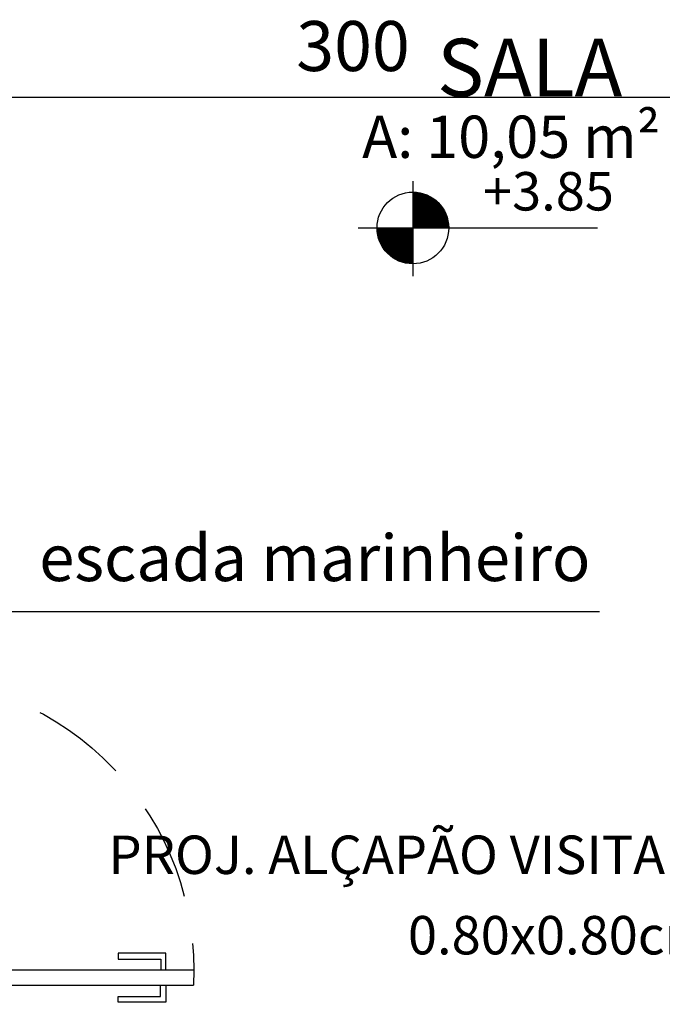
# Model space of a CAD drawing. Extents: x -914 to -745, y 18 to 93.
# Drawn here: x -807 to -805, y 64 to 66 of the extents above; entities that cross this region are included whole.
import ezdxf
from ezdxf.enums import TextEntityAlignment as Align

# ---------------------------------------------------------------- set-up
doc = ezdxf.new("R2010")
doc.units = 0
doc.header["$MEASUREMENT"] = 0
doc.header["$PDMODE"] = 66
doc.header["$PDSIZE"] = 0.1
doc.linetypes.add('DASHED2', pattern=[0.375, 0.25, -0.125])
doc.layers.get('0').update_dxf_attribs({"linetype": 'CONTINUOUS'})
doc.layers.get('DEFPOINTS').update_dxf_attribs({"linetype": 'CONTINUOUS'})
for name, color, linetype in [('3', 3, 'CONTINUOUS'), ('ACES', 7, 'CONTINUOUS'), ('desnível', 7, 'CONTINUOUS'), ('mobiliario', 8, 'CONTINUOUS'), ('PAREDE_CTR50', 5, 'CONTINUOUS')]:
    doc.layers.add(name, color=color, linetype=linetype)
doc.layers.add('paredes', color=5, linetype='CONTINUOUS', lineweight=35)
doc.styles.add('ARIAL', font='arial.ttf')
doc.dimstyles.new('1-100', dxfattribs={"dimtxt": 0.13, "dimasz": 0.05, "dimexe": 0.1, "dimexo": 0.1, "dimgap": 0.05, "dimtad": 1, "dimdec": 0, "dimlfac": 100, "dimtxsty": 'ARIAL', "dimblk": 'DOT', "dimcen": 2.5, "dimdle": 0.1, "dimclrd": 8, "dimclre": 8, "dimclrt": 10, "dimadec": 0, "dimazin": 0, "dimtfac": 1, "dimtdec": 0, "dimtix": 1, "dimtmove": 2, "dimatfit": 3, "dimfxl": 1.25, "dimarcsym": 1})

# ---------------------------------------------------------------- blocks, each defined once
blk = doc.blocks.new('porta de 80')
at = {"color": 3}
for p, q in [((1292.8805, 900.5822), (1292.8305, 900.5822)), ((1292.8805, 900.4322), (1292.8805, 900.5822)), ((1293.6805, 900.4322), (1293.6805, 900.5822)), ((1293.6805, 900.5822), (1293.7305, 900.5822)), ((1292.8805, 900.4322), (1292.8305, 900.4322)), ((1293.6805, 900.4322), (1293.7305, 900.4322))]:
    blk.add_line(p, q, dxfattribs=at)
at = {"layer": '3', "lineweight": -2}
blk.add_line((1292.8805, 900.4322), (1293.6805, 900.4322), dxfattribs=at)
at = {"layer": 'ACES'}
for p, q in [((1292.8805, 900.5822), (1292.8805, 901.3411)), ((1292.9205, 900.5822), (1292.9205, 901.3422)), ((1292.8805, 900.5822), (1292.9205, 900.5822))]:
    blk.add_line(p, q, dxfattribs=at)
for points in [[(1292.8507, 901.2692), (1292.8358, 901.2692), (1292.8358, 901.1451), (1292.8507, 901.1451), (1292.8507, 901.256)], [(1292.8507, 901.256), (1292.8805, 901.256), (1292.8805, 901.2692), (1292.8507, 901.2692)], [(1292.9478, 901.2564), (1292.9205, 901.2564), (1292.9205, 901.2692), (1292.9478, 901.2692)], [(1292.9478, 901.2692), (1292.9634, 901.2692), (1292.9634, 901.1451), (1292.9478, 901.1451), (1292.9478, 901.2564)]]:
    blk.add_lwpolyline(points, dxfattribs=at)
at = {"layer": 'mobiliario', "linetype": 'DASHED2'}
blk.add_arc((1292.9205, 900.5822), 0.76, 0, 93.017, dxfattribs=at)
blk = doc.blocks.new('_DOT')
at = {"color": 0, "linetype": 'ByBlock'}
blk.add_line((-0.5, 0), (-1, 0), dxfattribs=at)
at = {"color": 0, "linetype": 'ByBlock', "const_width": 0.5}
blk.add_lwpolyline([(-0.25, 0, 1), (0.25, 0, 1)], format="xyb", close=True, dxfattribs=at)
blk = doc.blocks.new('*D602')
at = {"layer": 'DEFPOINTS', "color": 0, "transparency": 16777216}
for p in [(-807.1525, 66.326), (-804.1525, 66.326), (-804.1525, 66.135)]:
    blk.add_point(p, dxfattribs=at)
at = {"layer": 'PAREDE_CTR50', "color": 8, "lineweight": -2, "transparency": 16777216}
for p, q in [((-807.1525, 66.226), (-807.1525, 66.035)), ((-804.1525, 66.226), (-804.1525, 66.035)), ((-807.1025, 66.135), (-804.2025, 66.135))]:
    blk.add_line(p, q, dxfattribs=at)
at = {"layer": 'PAREDE_CTR50', "color": 8, "lineweight": -2, "transparency": 16777216, "xscale": 0.05, "yscale": 0.05, "zscale": 0.05, "rotation": 180}
blk.add_blockref('_DOT', (-807.1525, 66.135), dxfattribs=at)
at = {"layer": 'PAREDE_CTR50', "color": 8, "lineweight": -2, "transparency": 16777216, "xscale": 0.05, "yscale": 0.05, "zscale": 0.05}
blk.add_blockref('_DOT', (-804.1525, 66.135), dxfattribs=at)
at = {"layer": 'PAREDE_CTR50', "color": 10, "transparency": 16777216, "insert": (-805.9781, 66.2514), "char_height": 0.13, "attachment_point": 5, "style": 'ARIAL'}
blk.add_mtext('300', dxfattribs=at)

msp = doc.modelspace()

# ---------------------------------------------------------------- linework, layer by layer
at = {"layer": '3'}
for p, q in [((-805.8224, 65.9165), (-805.8224, 65.6697)), ((-805.9644, 65.7951), (-805.3424, 65.7951)), ((-806.8938, 64.7972), (-805.3365, 64.7972))]:
    msp.add_line(p, q, dxfattribs=at)
at = {"layer": '3', "const_width": 0.0932}
for points in [[(-805.7758, 65.7951, 0.414214), (-805.8224, 65.8417, 1)], [(-805.869, 65.7951, 0.414214), (-805.8224, 65.7485, 1)]]:
    msp.add_lwpolyline(points, format="xyb", dxfattribs=at)
at = {"layer": '3'}
msp.add_circle((-805.8224, 65.7951), 0.0933, dxfattribs=at)

# ---------------------------------------------------------------- block references
at = {"layer": 'paredes', "xscale": -1, "rotation": 270}
msp.add_blockref('porta de 80', (-1707.7347, -1229.0545), dxfattribs=at)

# ---------------------------------------------------------------- texts
at = {"style": 'ARIAL'}
msp.add_text('SALA', height=0.15, dxfattribs=at).set_placement((-805.5183, 66.1927), align=Align.MIDDLE)
at = {"layer": 'desnível', "style": 'ARIAL'}
for s, height, p in [('A: 10,05 m² ', 0.11, (-805.5497, 66.018)), ('+3.85', 0.1, (-805.4696, 65.8775)), ('escada marinheiro', 0.120917, (-806.0775, 64.9215))]:
    msp.add_text(s, height=height, dxfattribs=at).set_placement(p, align=Align.MIDDLE)
at = {"layer": 'desnível', "char_height": 0.1, "attachment_point": 3, "style": 'ARIAL'}
for s, insert in [('PROJ. ALÇAPÃO VISITA CASA DE MÁQ.', (-804.2332, 64.2149)), ('0.80x0.80cm', (-805.0412, 64.0058))]:
    msp.add_mtext(s, dxfattribs=dict(at, insert=insert))

# ---------------------------------------------------------------- dimensions: what is measured, and where the dimension line sits
at = {"layer": 'PAREDE_CTR50'}
dim = msp.add_linear_dim(base=(-804.1525, 66.135), p1=(-807.1525, 66.326), p2=(-804.1525, 66.326), dimstyle='1-100', dxfattribs=at)
dim.commit()
dim.dimension.update_dxf_attribs({"geometry": '*D602', "text_midpoint": (-805.9781, 66.2514), "dimtype": 160})

doc.saveas('drawing.dxf')
